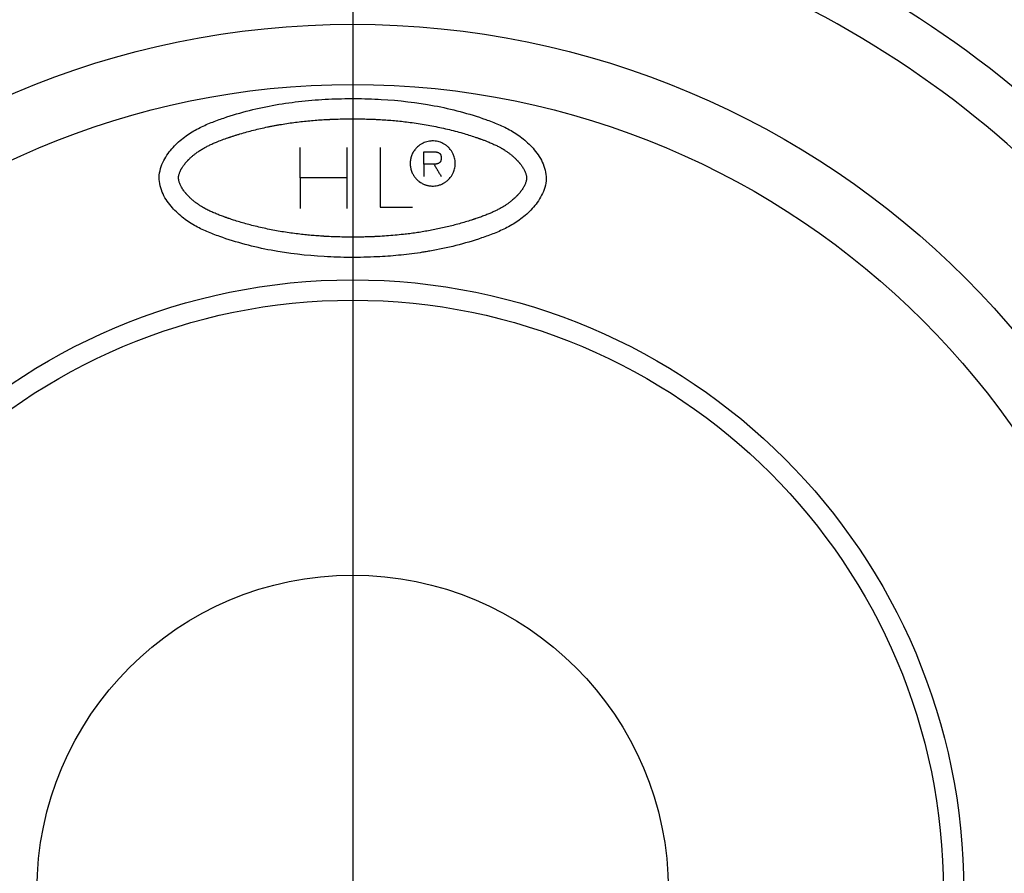
# Model space of a CAD drawing. Units: inches. Extents: x -502 to -105, y 63 to 395.
# Drawn here: x -242 to -218, y 288 to 309 of the extents above; entities that cross this region are included whole.
import ezdxf

# ---------------------------------------------------------------- set-up
doc = ezdxf.new("R2010")
doc.units = ezdxf.units.IN
doc.linetypes.add('DOT_CENTER', pattern=[14, 12, -1, 0, -1])
doc.layers.add('1', color=7, linetype='Continuous')

# ---------------------------------------------------------------- blocks, each defined once
blk = doc.blocks.new('Artikel-Mutter_DN40-50_1__1', base_point=(-527.897, 514.603))
at = {"color": 7, "linetype": 'Continuous'}
for radius in [59.897, 30]:
    blk.add_circle((-468, 574.5), radius, dxfattribs=at)
at = {"color": 3, "linetype": 'Continuous'}
for radius in [59.889, 59.715, 59.136, 42.547, 39.593]:
    blk.add_circle((-468, 574.5), radius, dxfattribs=at)
for radius, start, end in [(51.078, 91.6857, 142.2882), (51.078, 31.6857, 82.2882), (48.761, 91.7452, 143.4412), (48.761, 31.7452, 83.4412)]:
    blk.add_arc((-468, 574.5), radius, start, end, dxfattribs=at)
at = {"color": 7, "linetype": 'Continuous'}
blk.add_open_spline([(-464.694, 605.831), (-464.614, 605.844), (-464.454, 605.868), (-463.863, 605.968), (-462.927, 606.166), (-461.875, 606.477), (-461.041, 606.776), (-460.413, 607.055), (-459.799, 607.424), (-459.328, 607.829), (-458.988, 608.219), (-458.761, 608.555), (-458.584, 608.934), (-458.454, 609.489), (-458.594, 610.206), (-459.049, 610.889), (-459.604, 611.429), (-460.209, 611.835), (-460.835, 612.14), (-462.076, 612.61), (-463.987, 613.112), (-466.156, 613.36), (-467.893, 613.412), (-469.194, 613.384), (-470.494, 613.286), (-471.79, 613.106), (-473.073, 612.834), (-474.125, 612.523), (-474.96, 612.224), (-475.587, 611.945), (-476.201, 611.576), (-476.673, 611.171), (-477.012, 610.781), (-477.239, 610.445), (-477.416, 610.066), (-477.546, 609.511), (-477.406, 608.793), (-476.95, 608.11), (-476.396, 607.571), (-475.79, 607.164), (-475.165, 606.859), (-473.923, 606.389), (-472.012, 605.888), (-469.843, 605.64), (-468.106, 605.588), (-466.886, 605.615), (-465.747, 605.691), (-465.045, 605.785), (-464.694, 605.831)], degree=3, knots=[0, 0, 0, 0, 0.242988, 0.486166, 1.797045, 3.10995, 3.773535, 4.456107, 5.166919, 5.915386, 6.309468, 6.713835, 7.128919, 7.558365, 8.404041, 9.22665, 9.990503, 10.712911, 11.404627, 12.073146, 14.693836, 17.305322, 18.605187, 19.904809, 21.207619, 22.514402, 23.825374, 25.138368, 25.801999, 26.484622, 27.195485, 27.944024, 28.338151, 28.742564, 29.157698, 29.587203, 30.432955, 31.255602, 32.019516, 32.742001, 33.43382, 34.102391, 36.722916, 39.334219, 40.634, 41.933538, 42.994033, 44.057006, 44.057006, 44.057006, 44.057006], dxfattribs=at)
at = {"color": 3, "linetype": 'Continuous'}
for points, knots in [([(-468.007, 612.406), (-468.124, 612.406), (-468.359, 612.405), (-468.652, 612.398), (-468.886, 612.391), (-469.018, 612.385), (-469.106, 612.382), (-469.149, 612.379), (-469.193, 612.377), (-469.252, 612.374), (-469.325, 612.371), (-469.5, 612.361), (-469.762, 612.343), (-470.111, 612.314), (-470.459, 612.279), (-470.806, 612.238), (-471.152, 612.19), (-471.44, 612.145), (-471.669, 612.106), (-471.841, 612.075), (-472.012, 612.042), (-472.24, 611.995), (-472.524, 611.933), (-472.863, 611.852), (-473.199, 611.763), (-473.472, 611.685), (-473.682, 611.621), (-473.805, 611.582), (-473.903, 611.55), (-473.959, 611.532), (-473.995, 611.519), (-474.014, 611.513), (-474.032, 611.507), (-474.057, 611.499), (-474.087, 611.489), (-474.208, 611.447), (-474.411, 611.375), (-474.661, 611.278), (-474.874, 611.187), (-475.051, 611.105), (-475.223, 611.017), (-475.39, 610.922), (-475.552, 610.82), (-475.694, 610.719), (-475.817, 610.622), (-475.907, 610.546), (-475.976, 610.482), (-476.014, 610.445), (-476.039, 610.42), (-476.052, 610.407), (-476.064, 610.394), (-476.081, 610.377), (-476.101, 610.356), (-476.139, 610.315), (-476.188, 610.259), (-476.247, 610.188), (-476.297, 610.121), (-476.34, 610.06), (-476.369, 610.014), (-476.392, 609.978), (-476.408, 609.951), (-476.423, 609.924), (-476.445, 609.882), (-476.471, 609.827), (-476.499, 609.758), (-476.521, 609.692), (-476.535, 609.638), (-476.542, 609.597), (-476.545, 609.575), (-476.547, 609.56), (-476.548, 609.553), (-476.548, 609.546), (-476.549, 609.536), (-476.549, 609.524), (-476.55, 609.494), (-476.548, 609.449), (-476.539, 609.386), (-476.524, 609.322), (-476.503, 609.255), (-476.477, 609.187), (-476.444, 609.118), (-476.403, 609.041), (-476.351, 608.957), (-476.298, 608.882), (-476.252, 608.822), (-476.222, 608.784), (-476.196, 608.753), (-476.177, 608.73), (-476.157, 608.707), (-476.106, 608.65), (-476.02, 608.561), (-475.895, 608.444), (-475.764, 608.335), (-475.627, 608.233), (-475.517, 608.159), (-475.438, 608.11), (-475.4, 608.087), (-475.37, 608.068), (-475.347, 608.055), (-475.324, 608.041), (-475.277, 608.015), (-475.206, 607.976), (-475.077, 607.91), (-474.912, 607.831), (-474.708, 607.743), (-474.499, 607.66), (-474.347, 607.605), (-474.257, 607.572), (-474.23, 607.563), (-474.203, 607.553), (-474.166, 607.54), (-474.121, 607.525), (-474.048, 607.5), (-473.956, 607.469), (-473.785, 607.413), (-473.551, 607.34), (-473.253, 607.254), (-472.94, 607.17), (-472.61, 607.089), (-472.264, 607.011), (-471.915, 606.941), (-471.565, 606.878), (-471.214, 606.821), (-470.861, 606.772), (-470.521, 606.73), (-470.196, 606.696), (-469.937, 606.673), (-469.729, 606.657), (-469.599, 606.648), (-469.495, 606.641), (-469.43, 606.637), (-469.378, 606.634), (-469.339, 606.632), (-469.3, 606.63), (-469.134, 606.621), (-468.843, 606.608), (-468.425, 606.598), (-468.042, 606.594), (-467.693, 606.597), (-467.432, 606.602), (-467.223, 606.608), (-467.092, 606.612), (-466.988, 606.617), (-466.923, 606.62), (-466.871, 606.622), (-466.832, 606.624), (-466.793, 606.626), (-466.628, 606.634), (-466.338, 606.652), (-465.922, 606.686), (-465.543, 606.724), (-465.199, 606.765), (-464.942, 606.8), (-464.736, 606.831), (-464.583, 606.856), (-464.429, 606.881), (-464.225, 606.917), (-463.97, 606.966), (-463.666, 607.029), (-463.363, 607.099), (-463.061, 607.173), (-462.762, 607.254), (-462.464, 607.34), (-462.248, 607.407), (-462.113, 607.451), (-462.067, 607.466), (-462.031, 607.478), (-462.003, 607.488), (-461.976, 607.497), (-461.921, 607.515), (-461.839, 607.543), (-461.696, 607.594), (-461.518, 607.659), (-461.323, 607.736), (-461.147, 607.812), (-460.987, 607.886), (-460.832, 607.964), (-460.68, 608.047), (-460.541, 608.131), (-460.415, 608.215), (-460.299, 608.299), (-460.197, 608.38), (-460.107, 608.457), (-460.041, 608.517), (-459.99, 608.567), (-459.961, 608.596), (-459.942, 608.616), (-459.933, 608.625), (-459.924, 608.635), (-459.911, 608.648), (-459.896, 608.665), (-459.862, 608.702), (-459.815, 608.757), (-459.755, 608.83), (-459.7, 608.904), (-459.65, 608.978), (-459.606, 609.052), (-459.567, 609.125), (-459.534, 609.195), (-459.508, 609.264), (-459.488, 609.329), (-459.477, 609.377), (-459.472, 609.408), (-459.47, 609.42), (-459.469, 609.43), (-459.468, 609.436), (-459.468, 609.44), (-459.467, 609.444), (-459.467, 609.447), (-459.466, 609.459), (-459.465, 609.48), (-459.465, 609.519), (-459.468, 609.57), (-459.479, 609.632), (-459.495, 609.696), (-459.517, 609.761), (-459.544, 609.829), (-459.578, 609.898), (-459.617, 609.97), (-459.663, 610.043), (-459.71, 610.111), (-459.756, 610.173), (-459.79, 610.215), (-459.813, 610.243), (-459.825, 610.257), (-459.837, 610.271), (-459.853, 610.289), (-459.874, 610.313), (-459.923, 610.367), (-460.001, 610.447), (-460.109, 610.548), (-460.222, 610.643), (-460.339, 610.733), (-460.46, 610.818), (-460.553, 610.878), (-460.616, 610.916), (-460.648, 610.935), (-460.679, 610.954), (-460.722, 610.978), (-460.776, 611.008), (-460.878, 611.062), (-461.02, 611.133), (-461.205, 611.216), (-461.378, 611.287), (-461.539, 611.35), (-461.65, 611.391), (-461.724, 611.417), (-461.762, 611.431), (-461.799, 611.444), (-461.849, 611.462), (-461.912, 611.483), (-462.063, 611.535), (-462.291, 611.609), (-462.619, 611.707), (-462.971, 611.805), (-463.348, 611.9), (-463.728, 611.985), (-464.109, 612.063), (-464.494, 612.132), (-464.88, 612.192), (-465.251, 612.243), (-465.607, 612.284), (-465.948, 612.318), (-466.29, 612.346), (-466.533, 612.362), (-466.675, 612.37), (-466.718, 612.372), (-466.761, 612.374), (-466.818, 612.377), (-466.89, 612.381), (-467.004, 612.386), (-467.147, 612.391), (-467.376, 612.399), (-467.663, 612.405), (-467.892, 612.406), (-468.007, 612.406)], [0, 0, 0, 0, 0.351833, 0.703505, 0.879235, 1.054867, 1.098758, 1.142641, 1.186517, 1.230387, 1.31811, 1.40581, 1.756375, 2.106585, 2.456466, 2.806056, 3.155401, 3.504562, 3.679097, 3.853603, 4.028067, 4.202481, 4.551118, 4.899454, 5.247435, 5.595016, 5.750293, 5.905481, 5.983042, 6.06058, 6.079961, 6.099341, 6.118719, 6.138094, 6.176792, 6.215411, 6.521431, 6.822182, 7.019813, 7.215282, 7.408807, 7.600708, 7.791426, 7.98153, 8.12207, 8.262998, 8.333729, 8.404703, 8.422491, 8.440299, 8.458127, 8.475974, 8.511654, 8.54727, 8.641674, 8.734758, 8.825909, 8.892648, 8.957727, 8.989575, 9.020924, 9.05172, 9.081917, 9.16105, 9.23561, 9.305507, 9.370677, 9.401487, 9.431111, 9.438333, 9.445484, 9.452635, 9.459816, 9.474276, 9.488873, 9.548741, 9.611319, 9.677521, 9.747034, 9.820018, 9.896573, 9.976755, 10.082095, 10.19309, 10.250688, 10.309663, 10.339658, 10.369795, 10.399925, 10.430053, 10.600505, 10.77111, 10.941962, 11.11306, 11.28432, 11.337853, 11.39138, 11.41814, 11.444895, 11.471645, 11.498406, 11.605841, 11.713971, 11.932531, 12.154448, 12.37991, 12.608979, 12.637865, 12.666807, 12.695769, 12.724732, 12.782663, 12.8406, 12.956494, 13.072415, 13.381685, 13.691205, 14.001005, 14.355429, 14.710266, 15.065521, 15.42119, 15.777257, 16.133693, 16.490463, 16.802873, 17.115463, 17.271814, 17.428193, 17.506392, 17.584595, 17.623698, 17.662804, 17.701916, 17.741034, 18.158647, 18.576742, 18.99507, 19.308822, 19.622457, 19.779199, 19.935872, 20.014179, 20.092463, 20.131596, 20.170724, 20.209846, 20.248964, 20.665928, 21.082385, 21.498375, 21.8101, 22.121633, 22.277341, 22.433018, 22.588669, 22.7443, 23.055467, 23.366468, 23.677254, 23.987783, 24.29802, 24.607934, 24.917504, 24.975509, 25.033502, 25.062494, 25.091483, 25.120469, 25.149436, 25.264864, 25.379569, 25.606771, 25.831024, 26.008354, 26.183938, 26.357926, 26.530536, 26.70206, 26.844439, 26.986586, 27.128809, 27.235741, 27.343078, 27.396957, 27.451005, 27.464547, 27.478093, 27.491633, 27.505166, 27.532204, 27.55919, 27.655313, 27.749931, 27.842397, 27.932087, 28.018417, 28.100655, 28.178395, 28.251539, 28.320003, 28.383732, 28.398811, 28.413598, 28.420882, 28.428094, 28.431673, 28.435234, 28.438777, 28.442317, 28.470912, 28.500046, 28.560131, 28.622968, 28.688839, 28.75795, 28.830438, 28.906392, 28.989078, 29.075568, 29.165841, 29.236005, 29.308247, 29.326631, 29.345103, 29.363578, 29.382052, 29.418996, 29.455938, 29.603716, 29.751617, 29.899702, 30.047979, 30.195243, 30.342572, 30.379403, 30.416228, 30.453044, 30.489863, 30.563702, 30.637856, 30.837292, 31.039451, 31.244542, 31.400354, 31.557892, 31.597546, 31.637308, 31.67716, 31.717028, 31.796771, 31.876525, 32.195666, 32.515051, 32.903272, 33.291955, 33.68113, 34.070808, 34.460983, 34.851632, 35.242718, 35.585236, 35.928002, 36.270965, 36.614065, 36.656961, 36.699863, 36.742774, 36.785693, 36.871551, 36.957438, 37.129283, 37.301212, 37.645252, 37.98942, 37.98942, 37.98942, 37.98942]), ([(-465.178, 610.212), (-465.175, 610.276), (-465.168, 610.404), (-465.125, 610.559), (-465.077, 610.677), (-465.035, 610.76), (-464.983, 610.841), (-464.915, 610.933), (-464.828, 611.024), (-464.72, 611.112), (-464.61, 611.182), (-464.488, 611.24), (-464.363, 611.283), (-464.234, 611.31), (-464.098, 611.322), (-463.957, 611.317), (-463.818, 611.293), (-463.687, 611.253), (-463.566, 611.201), (-463.449, 611.132), (-463.341, 611.049), (-463.248, 610.957), (-463.163, 610.851), (-463.089, 610.731), (-463.032, 610.603), (-462.994, 610.479), (-462.969, 610.351), (-462.96, 610.211), (-462.97, 610.071), (-462.994, 609.944), (-463.032, 609.819), (-463.09, 609.691), (-463.164, 609.572), (-463.246, 609.469), (-463.339, 609.377), (-463.446, 609.294), (-463.568, 609.222), (-463.698, 609.166), (-463.829, 609.128), (-463.969, 609.106), (-464.1, 609.102), (-464.214, 609.113), (-464.299, 609.128), (-464.367, 609.144), (-464.431, 609.164), (-464.52, 609.198), (-464.62, 609.247), (-464.733, 609.321), (-464.833, 609.405), (-464.906, 609.483), (-464.954, 609.544), (-464.983, 609.584), (-465.009, 609.623), (-465.04, 609.676), (-465.077, 609.746), (-465.114, 609.836), (-465.143, 609.93), (-465.163, 610.023), (-465.176, 610.116), (-465.177, 610.18), (-465.178, 610.212)], [0, 0, 0, 0, 0.192146, 0.383146, 0.478745, 0.574583, 0.661818, 0.767411, 0.916658, 1.037299, 1.186802, 1.307106, 1.442191, 1.579977, 1.700754, 1.850948, 2.00208, 2.124098, 2.260531, 2.396222, 2.531211, 2.666554, 2.788341, 2.938728, 3.087491, 3.207518, 3.328467, 3.477462, 3.62614, 3.747326, 3.867333, 4.016057, 4.166506, 4.28826, 4.40879, 4.558672, 4.694414, 4.830806, 4.982085, 5.103817, 5.254021, 5.374802, 5.446545, 5.510997, 5.584598, 5.647748, 5.796985, 5.917567, 6.052274, 6.187497, 6.239001, 6.283869, 6.334861, 6.379929, 6.468168, 6.570918, 6.673525, 6.761655, 6.857362, 6.953541, 6.953541, 6.953541, 6.953541])]:
    blk.add_open_spline(points, degree=3, knots=knots, dxfattribs=at)
for points in [[(-470.572, 609.5), (-470.572, 609.625), (-470.572, 609.875), (-470.572, 610.25), (-470.572, 610.625), (-470.572, 610.875), (-470.572, 611)], [(-468.286, 611), (-468.286, 610.875), (-468.286, 610.625), (-468.286, 610.25), (-468.286, 609.875), (-468.286, 609.625), (-468.286, 609.5)], [(-466.643, 611), (-466.643, 610.756), (-466.643, 610.268), (-466.643, 609.536), (-466.643, 608.803), (-466.643, 608.315), (-466.643, 608.071)], [(-464.499, 610.179), (-464.499, 610.229), (-464.499, 610.33), (-464.499, 610.482), (-464.499, 610.634), (-464.499, 610.735), (-464.499, 610.786)], [(-464.499, 610.786), (-464.451, 610.786), (-464.355, 610.786), (-464.211, 610.786), (-464.067, 610.786), (-463.971, 610.786), (-463.922, 610.786)], [(-463.922, 610.786), (-463.912, 610.783), (-463.892, 610.778), (-463.862, 610.771), (-463.831, 610.763), (-463.811, 610.758), (-463.801, 610.756)], [(-463.801, 610.756), (-463.793, 610.75), (-463.778, 610.74), (-463.755, 610.725), (-463.733, 610.71), (-463.718, 610.7), (-463.71, 610.695)], [(-463.71, 610.695), (-463.707, 610.69), (-463.702, 610.68), (-463.695, 610.664), (-463.687, 610.649), (-463.682, 610.639), (-463.68, 610.634)], [(-463.68, 610.634), (-463.677, 610.627), (-463.672, 610.611), (-463.664, 610.589), (-463.657, 610.566), (-463.652, 610.551), (-463.649, 610.543)], [(-464.499, 610.179), (-464.499, 610.128), (-464.499, 610.026), (-464.499, 609.873), (-464.499, 609.72), (-464.499, 609.619), (-464.499, 609.568)], [(-464.014, 610.179), (-464.054, 610.179), (-464.135, 610.179), (-464.256, 610.179), (-464.378, 610.179), (-464.459, 610.179), (-464.499, 610.179)], [(-463.922, 610.179), (-463.93, 610.179), (-463.945, 610.179), (-463.968, 610.179), (-463.991, 610.179), (-464.006, 610.179), (-464.014, 610.179)], [(-464.014, 610.179), (-463.983, 610.128), (-463.922, 610.027), (-463.831, 609.875), (-463.74, 609.723), (-463.68, 609.622), (-463.649, 609.571)], [(-463.801, 610.209), (-463.811, 610.206), (-463.831, 610.201), (-463.862, 610.194), (-463.892, 610.186), (-463.912, 610.181), (-463.922, 610.179)], [(-463.71, 610.27), (-463.718, 610.265), (-463.733, 610.255), (-463.755, 610.239), (-463.778, 610.224), (-463.793, 610.214), (-463.801, 610.209)], [(-463.68, 610.33), (-463.682, 610.325), (-463.687, 610.315), (-463.695, 610.3), (-463.702, 610.285), (-463.707, 610.275), (-463.71, 610.27)], [(-463.649, 610.422), (-463.652, 610.414), (-463.657, 610.399), (-463.664, 610.376), (-463.672, 610.353), (-463.677, 610.338), (-463.68, 610.33)], [(-463.649, 610.543), (-463.649, 610.533), (-463.649, 610.513), (-463.649, 610.482), (-463.649, 610.452), (-463.649, 610.432), (-463.649, 610.422)], [(-470.572, 609.5), (-470.572, 609.375), (-470.572, 609.125), (-470.572, 608.75), (-470.572, 608.375), (-470.572, 608.125), (-470.572, 608)], [(-468.286, 609.5), (-468.476, 609.5), (-468.857, 609.5), (-469.429, 609.5), (-470, 609.5), (-470.381, 609.5), (-470.572, 609.5)], [(-468.286, 609.5), (-468.286, 609.375), (-468.286, 609.125), (-468.286, 608.75), (-468.286, 608.375), (-468.286, 608.125), (-468.286, 608)], [(-466.643, 608.071), (-466.512, 608.071), (-466.25, 608.071), (-465.857, 608.071), (-465.464, 608.071), (-465.202, 608.071), (-465.071, 608.071)]]:
    blk.add_open_spline(points, degree=3, dxfattribs=at)
at = {"layer": '1', "color": 2, "linetype": 'DOT_CENTER'}
blk.add_line((-468, 640.378), (-468, 508.622), dxfattribs=at)
blk = doc.blocks.new('Dichtmanschette-HL800-DN40-50_1__3', base_point=(-497, 545.5))
at = {"color": 7, "linetype": 'Continuous'}
for radius in [29, 15.5]:
    blk.add_circle((-468, 574.5), radius, dxfattribs=at)
blk = doc.blocks.new('Bitumen-40_50-2-fach-verschweißt__5', base_point=(-668, 187))
at = {"color": 7, "linetype": 'Continuous'}
for radius in [91.771, 61.538]:
    blk.add_circle((-468, 574.5), radius, dxfattribs=at)
blk.add_arc((-468, 574.5), 93.657, 279.01478, 260.98522, dxfattribs=at)
at = {"layer": '1', "color": 2, "linetype": 'DOT_CENTER'}
blk.add_line((-468, 675.448), (-468, 473.552), dxfattribs=at)
blk = doc.blocks.new('Dichtmanschette-Bitumen-40-50-2f__6', base_point=(-668, 187))
for name, p in [('Bitumen-40_50-2-fach-verschweißt__5', (-668, 187)), ('Dichtmanschette-HL800-DN40-50_1__3', (-497, 545.5))]:
    blk.add_blockref(name, p)
blk = doc.blocks.new('WEB-Zeichnungen-HL800-40-50-2-fach__7', base_point=(-668, 187))
for name, p in [('Dichtmanschette-Bitumen-40-50-2f__6', (-668, 187)), ('Artikel-Mutter_DN40-50_1__1', (-527.897, 514.603))]:
    blk.add_blockref(name, p)
blk = doc.blocks.new('SA_Links1', base_point=(-468, 482))
blk.add_blockref('WEB-Zeichnungen-HL800-40-50-2-fach__7', (-668, 187))

msp = doc.modelspace()

# ---------------------------------------------------------------- block references
at = {"xscale": 0.5, "yscale": 0.5, "zscale": 0.5}
msp.add_blockref('SA_Links1', (-234, 241), dxfattribs=at)

doc.saveas('drawing.dxf')
